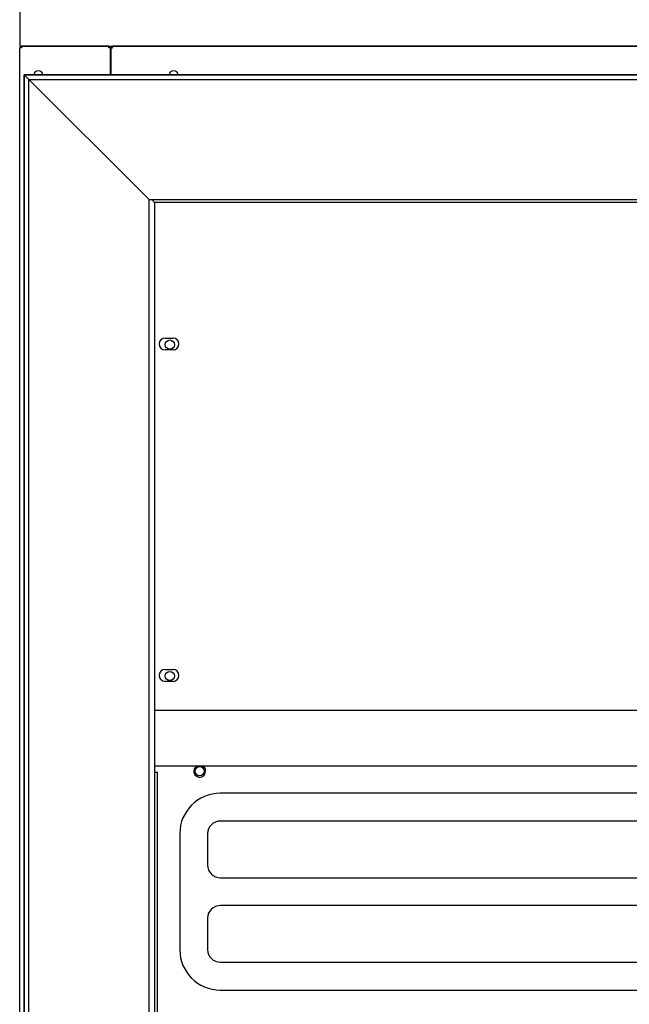
# Model space of a CAD drawing. Units: millimetres. Extents: x 2133 to 5473, y 341 to 5063.
# Drawn here: x 3972 to 4202, y 4220 to 4592 of the extents above; entities that cross this region are included whole.
import ezdxf

# ---------------------------------------------------------------- set-up
doc = ezdxf.new("R2010")
doc.units = ezdxf.units.MM
for name, color, linetype in [('70956_B', 7, 'Continuous'), ('70958_B', 7, 'Continuous'), ('71015_C', 7, 'Continuous'), ('71016_B', 7, 'Continuous'), ('71309_A', 7, 'Continuous'), ('CREMALLERA_DEC-1', 7, 'Continuous'), ('EVAPORADOR_DECV-', 7, 'Continuous'), ('PERFIL_ALUMINO_P', 7, 'Continuous'), ('PERFIL_PVC_COOLE', 7, 'Continuous')]:
    doc.layers.add(name, color=color, linetype=linetype)

msp = doc.modelspace()

# ---------------------------------------------------------------- linework, layer by layer
msp.add_lwpolyline([(3972.16, 4581.51), (4722.16, 4581.51), (4722.16, 4721.51), (3972.16, 4721.51)], close=True)
at = {"layer": '70956_B', "color": 7, "linetype": 'Continuous'}
msp.add_circle((4039.98, 4308.05), 1.75, dxfattribs=at)
at = {"layer": '70958_B', "color": 7, "linetype": 'Continuous'}
for p, q in [((4006.58, 4580.91), (4006.58, 4580.91)), ((4006.75, 4580.91), (4006.58, 4580.91)), ((4006.58, 4570.7), (4006.58, 4580.91)), ((4007.18, 4580.91), (4006.75, 4581.33)), ((4006.75, 4580.91), (4007.18, 4580.91)), ((4626.18, 4581.51), (4007.18, 4581.51)), ((4007.18, 4580.91), (4007.18, 4581.51))]:
    msp.add_line(p, q, dxfattribs=at)
for centre, radius, start, end in [((4007.18, 4580.91), 0.601, 135, 180), ((4006.73, 4571.03), 9.88, 89.8985, 90.9196), ((4007.18, 4580.91), 0.601, 90, 135), ((4030.18, 4570.51), 1.75, 5.9928, 174.0072)]:
    msp.add_arc(centre, radius, start, end, dxfattribs=at)
at = {"layer": '71015_C', "color": 7, "linetype": 'Continuous'}
for p, q in [((3972.18, 3076.24), (3972.18, 4580.91)), ((3972.78, 4580.91), (3972.18, 4580.91)), ((3972.78, 4581.51), (3972.78, 4581.51)), ((3972.78, 4581.33), (3972.78, 4581.51)), ((4005.78, 4581.51), (3972.78, 4581.51)), ((3972.78, 4581.33), (3972.78, 4580.91)), ((4005.78, 4580.91), (4005.78, 4581.51)), ((4006.38, 4580.91), (4005.78, 4580.91)), ((4006.38, 4570.7), (4006.38, 4580.91))]:
    msp.add_line(p, q, dxfattribs=at)
for centre, radius, start, end in [((3972.78, 4580.91), 0.601, 90, 180), ((3982.99, 4581.35), 10.21, 179.0971, 180.0849), ((3972.78, 4580.91), 0.001, 90, 180), ((4005.78, 4580.91), 0.601, 0, 90), ((4005.78, 4580.91), 0.001, 0, 90), ((3979.18, 4570.51), 1.75, 5.9928, 174.0072)]:
    msp.add_arc(centre, radius, start, end, dxfattribs=at)
at = {"layer": '71016_B', "color": 7, "linetype": 'Continuous'}
for centre in [(4028.73, 4468.95), (4028.73, 4343.95)]:
    msp.add_circle(centre, 1.75, dxfattribs=at)
at = {"layer": '71309_A', "color": 7, "linetype": 'Continuous'}
for p, q in [((4026.93, 4471.44), (4029.93, 4471.44)), ((4029.93, 4466.94), (4026.93, 4466.94)), ((4026.93, 4346.44), (4029.93, 4346.44)), ((4029.93, 4341.94), (4026.93, 4341.94)), ((4672.77, 4330.89), (4022.99, 4330.89)), ((4022.99, 4310.09), (4672.77, 4310.09))]:
    msp.add_line(p, q, dxfattribs=at)
for centre, start, end in [((4026.93, 4469.19), 90, 270), ((4029.93, 4469.19), 270, 90), ((4026.93, 4344.19), 90, 270), ((4029.93, 4344.19), 270, 90)]:
    msp.add_arc(centre, 2.25, start, end, dxfattribs=at)
at = {"layer": 'CREMALLERA_DEC-1', "color": 7, "linetype": 'Continuous'}
for p, q in [((4022.99, 4307.73), (4023.57, 4307.73)), ((4023.57, 4307.73), (4024.03, 4307.73)), ((4024.03, 3198.73), (4024.03, 4307.73))]:
    msp.add_line(p, q, dxfattribs=at)
at = {"layer": 'EVAPORADOR_DECV-', "color": 7, "linetype": 'Continuous'}
for p, q in [((4625.35, 4299.74), (4047.73, 4299.74)), ((4625.35, 4289.24), (4047.73, 4289.24)), ((4032.48, 4284.49), (4032.48, 4240.74)), ((4042.98, 4284.49), (4042.98, 4272.62)), ((4047.73, 4267.87), (4431.56, 4267.87)), ((4431.56, 4257.37), (4047.73, 4257.37)), ((4042.98, 4252.62), (4042.98, 4240.74)), ((4047.73, 4235.99), (4604.1, 4235.99)), ((4047.73, 4225.49), (4604.1, 4225.49))]:
    msp.add_line(p, q, dxfattribs=at)
for centre, radius, start, end in [((4039.98, 4308.05), 2.25, 115.1377, 0), ((4039.98, 4308.05), 2.25, 0, 64.8623), ((4047.73, 4284.49), 15.25, 90, 180), ((4047.73, 4284.49), 4.75, 90, 180), ((4047.73, 4272.62), 4.75, 180, 270), ((4047.73, 4252.62), 4.75, 90, 180), ((4047.73, 4240.74), 15.25, 180, 270), ((4047.73, 4240.74), 4.75, 180, 270)]:
    msp.add_arc(centre, radius, start, end, dxfattribs=at)
at = {"layer": 'PERFIL_ALUMINO_P', "color": 7, "linetype": 'Continuous'}
for p, q in [((3973.88, 4570.7), (3973.89, 4570.69)), ((3973.88, 4570.7), (3973.88, 3087.69)), ((3973.89, 4570.69), (3973.88, 4570.7)), ((4690.88, 4570.7), (3973.88, 4570.7)), ((3973.89, 3087.71), (3973.89, 4570.69)), ((3973.89, 4570.69), (3975.6, 4568.98)), ((3973.89, 4570.69), (4690.88, 4570.69)), ((3975.6, 4568.98), (3973.89, 4570.69)), ((3975.6, 3089.42), (3975.6, 4568.98)), ((3975.6, 4568.98), (4019.39, 4525.19)), ((3975.6, 4568.98), (4720.16, 4568.98)), ((4019.39, 4525.19), (3975.6, 4568.98)), ((4019.39, 4525.19), (4020.89, 4523.69)), ((4020.89, 4523.69), (4019.39, 4525.19)), ((4020.89, 3134.7), (4020.89, 4523.69)), ((4020.89, 4523.69), (4674.88, 4523.69))]:
    msp.add_line(p, q, dxfattribs=at)
at = {"layer": 'PERFIL_PVC_COOLE', "color": 7, "linetype": 'Continuous'}
for p, q in [((4021.89, 4523.69), (4022.99, 4522.59)), ((4022.99, 4522.59), (4021.89, 4523.69)), ((4022.99, 4522.59), (4022.99, 3135.81)), ((4672.77, 4522.59), (4022.99, 4522.59))]:
    msp.add_line(p, q, dxfattribs=at)

doc.saveas('drawing.dxf')
